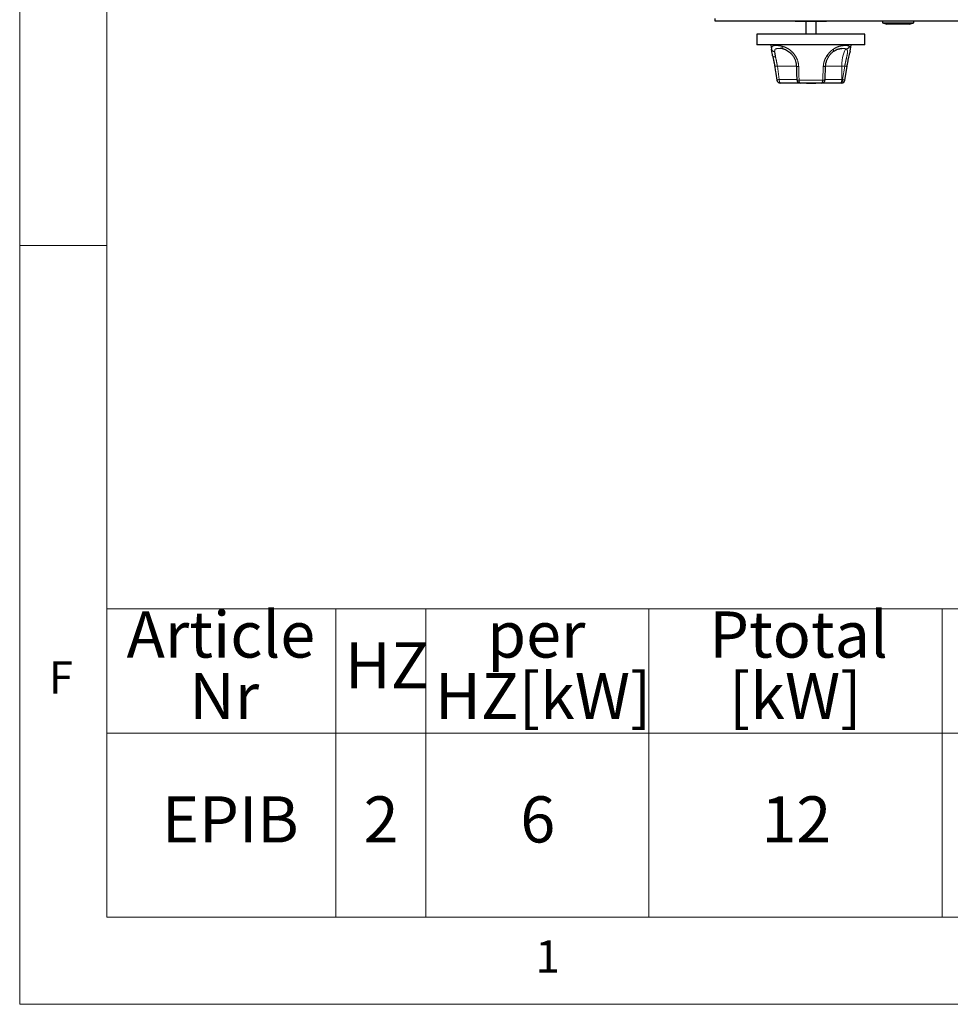
# Paper-space layout 'EPIB-W' of a CAD drawing. Units: millimetres. Extents: x 5 to 415, y 5 to 292.
# Drawn here: x 5 to 58, y 5 to 61 of the extents above; entities that cross this region are included whole.
import ezdxf

# ---------------------------------------------------------------- set-up
doc = ezdxf.new("R2010")
doc.units = ezdxf.units.MM
doc.linetypes.add('PHANTOM', pattern=[12.7, 6.35, -1.27, 1.27, -1.27, 1.27, -1.27])
doc.styles.add('SLDTEXTSTYLE0', font='TXT', dxfattribs={"width": 0.75})

# ---------------------------------------------------------------- blocks, each defined once
blk = doc.blocks.new('SW_TABLEANNOTATION_7')
at = {"color": 0, "linetype": 'Continuous', "lineweight": 18}
for p, q in [((0, 0), (0, -7.116)), ((0, 0), (13.124, 0)), ((13.124, 0), (13.124, -7.116)), ((13.124, 0), (18.29, 0)), ((18.29, 0), (18.29, -7.116)), ((18.29, 0), (31.09, 0)), ((31.09, 0), (31.09, -7.116)), ((31.09, 0), (47.902, 0)), ((47.902, 0), (47.902, -7.116)), ((47.902, 0), (82.645, 0)), ((0, -7.116), (0, -17.669)), ((0, -7.116), (13.124, -7.116)), ((13.124, -7.116), (13.124, -17.669)), ((13.124, -7.116), (18.29, -7.116)), ((18.29, -7.116), (18.29, -17.669)), ((18.29, -7.116), (31.09, -7.116)), ((31.09, -7.116), (31.09, -17.669)), ((31.09, -7.116), (47.902, -7.116)), ((47.902, -7.116), (47.902, -17.669)), ((47.902, -7.116), (82.645, -7.116)), ((0, -17.669), (13.124, -17.669)), ((13.124, -17.669), (18.29, -17.669)), ((18.29, -17.669), (31.09, -17.669)), ((31.09, -17.669), (47.902, -17.669)), ((47.902, -17.669), (82.645, -17.669))]:
    blk.add_line(p, q, dxfattribs=at)
at = {"color": 0, "linetype": 'Continuous', "lineweight": 18, "attachment_point": 1, "style": 'SLDTEXTSTYLE0'}
for s, insert, char_height in [('Article', (1.133, -0.147), 2.6458), ('Ptotal', (34.545, -0.147), 2.6458), ('per', (21.809, -0.147), 2.6458), ('HZ', (13.654, -1.911), 2.6458), ('Nr', (4.725, -3.675), 2.6458), ('HZ[kW]', (18.82, -3.675), 2.6458), ('[kW]', (35.679, -3.675), 2.6458), ('2', (14.73, -10.746), 2.646), ('6', (23.713, -10.746), 2.646), ('12', (37.541, -10.746), 2.6458), ('EPIB', (3.162, -10.746), 2.6458)]:
    blk.add_mtext(s, dxfattribs=dict(at, insert=insert, char_height=char_height))

psp = doc.layouts.new('EPIB-W')

# ---------------------------------------------------------------- linework, layer by layer
at = {"color": 7, "linetype": 'Continuous', "lineweight": 18}
for p, q in [((5, 292), (5, 5)), ((10, 287), (10, 10)), ((10, 48.5), (5, 48.5)), ((10, 10), (273.8785, 10)), ((5, 5), (415, 5))]:
    psp.add_line(p, q, dxfattribs=at)
for p, q in [((44.8787, 61.3714), (44.8787, 61.5214)), ((124.8787, 61.3714), (44.8787, 61.3714)), ((49.4787, 61.3714), (49.4787, 61.3514)), ((49.9788, 61.3514), (49.4787, 61.3514)), ((50.1033, 61.3514), (49.9788, 61.3514)), ((50.0787, 61.3514), (50.0787, 60.6114)), ((50.1102, 61.3514), (50.1033, 61.3514)), ((50.1156, 61.3514), (50.1102, 61.3514)), ((50.1156, 61.3514), (50.1156, 61.3714)), ((50.2787, 61.3514), (50.1156, 61.3514)), ((50.2787, 61.3514), (50.2787, 61.3714)), ((50.4787, 61.3514), (50.2787, 61.3514)), ((50.4787, 61.3514), (50.4787, 61.3714)), ((50.6417, 61.3514), (50.4787, 61.3514)), ((50.6417, 61.3714), (50.6417, 61.3514)), ((50.6471, 61.3514), (50.6417, 61.3514)), ((50.654, 61.3514), (50.6471, 61.3514)), ((50.7785, 61.3514), (50.654, 61.3514)), ((50.6787, 60.6114), (50.6787, 61.3514)), ((51.2787, 61.3514), (50.7785, 61.3514)), ((51.2787, 61.3514), (51.2787, 61.3714)), ((54.4837, 61.3714), (54.4837, 61.2714)), ((54.4837, 61.2714), (54.7287, 61.1914)), ((54.4837, 61.2714), (56.2737, 61.2714)), ((56.0287, 61.1914), (54.7287, 61.1914)), ((56.0287, 61.1914), (56.2737, 61.2714)), ((56.2737, 61.2714), (56.2737, 61.3714)), ((47.2787, 60.6114), (47.2787, 60.0314)), ((49.8202, 60.6114), (47.2787, 60.6114)), ((53.4787, 60.6114), (49.8202, 60.6114)), ((53.4787, 60.0314), (53.4787, 60.6114)), ((53.4587, 60.0114), (47.2987, 60.0114)), ((48.0716, 60.0114), (48.1362, 59.6137)), ((52.625, 59.6373), (52.6857, 60.0114)), ((48.1833, 59.383), (48.1849, 59.3709)), ((48.1849, 59.3709), (48.1942, 59.328)), ((52.1589, 59.7899), (52.0402, 59.7849)), ((52.3292, 57.9809), (52.4502, 58.7609)), ((49.7675, 57.8114), (48.6254, 57.8114)), ((50.9898, 57.8114), (49.7675, 57.8114)), ((50.1213, 57.8113), (50.1213, 57.8114)), ((50.1213, 57.8113), (50.2623, 57.8113)), ((50.2623, 57.8113), (50.2623, 57.8114)), ((50.2623, 57.8113), (50.5187, 57.8113)), ((50.5187, 57.8113), (50.5187, 57.8114)), ((50.5187, 57.8113), (50.6597, 57.8113)), ((50.6597, 57.8113), (50.6597, 57.8114)), ((52.0807, 57.8114), (50.9898, 57.8114)), ((52.1319, 57.8114), (52.0807, 57.8114))]:
    psp.add_line(p, q)
at = {"color": 8, "linetype": 'PHANTOM', "lineweight": 18}
for p, q in [((49.9788, 61.3514), (49.9788, 61.3714)), ((50.1033, 61.3514), (50.1033, 61.3714)), ((50.1102, 61.3514), (50.1102, 61.3714)), ((50.6471, 61.3514), (50.6471, 61.3714)), ((50.654, 61.3514), (50.654, 61.3714)), ((50.7785, 61.3514), (50.7785, 61.3714)), ((47.2787, 60.0314), (53.4787, 60.0314)), ((49.5589, 58.7914), (48.4562, 58.7914)), ((48.4562, 58.7914), (48.5642, 58.0114)), ((51.0576, 57.9794), (51.0878, 58.7594)), ((52.1478, 58.7914), (51.2211, 58.7914)), ((52.1478, 58.7914), (52.1478, 58.0114)), ((52.3199, 58.7914), (52.1478, 58.7914)), ((52.1991, 58.0114), (52.3199, 58.7914)), ((48.5642, 58.0114), (49.5843, 58.0114)), ((49.6997, 57.9794), (51.0576, 57.9794)), ((51.1515, 58.0114), (52.1478, 58.0114)), ((52.1478, 58.0114), (52.1991, 58.0114))]:
    psp.add_line(p, q, dxfattribs=at)
at = {"color": 8, "linetype": 'PHANTOM', "lineweight": 18, "flags": 128}
for points in [[(48.1849, 59.3709), (48.1864, 59.3659), (48.1955, 59.3504), (48.2103, 59.3368), (48.2304, 59.3257), (48.2552, 59.3173), (48.2838, 59.312), (48.3155, 59.3099), (48.3491, 59.3111)], [(51.6631, 59.6225), (51.6705, 59.6298), (51.6765, 59.6423), (51.6789, 59.6585), (51.6777, 59.6779), (51.6731, 59.7), (51.665, 59.7242), (51.6537, 59.75)], [(52.1478, 58.7914), (52.1525, 58.9582), (52.1665, 59.1203), (52.1894, 59.2732), (52.2205, 59.4126), (52.259, 59.5346), (52.3037, 59.6358), (52.3535, 59.7133), (52.407, 59.765)], [(49.6787, 58.7594), (49.6465, 58.7608), (49.6174, 58.7631), (49.5922, 58.7664), (49.5718, 58.7704), (49.5567, 58.775), (49.5475, 58.7802), (49.5445, 58.7856)], [(48.5642, 58.0114), (48.5654, 57.9724), (48.5689, 57.9349), (48.5745, 57.9003), (48.5821, 57.87), (48.5914, 57.8451), (48.602, 57.8267), (48.6135, 57.8153), (48.6254, 57.8114)], [(49.6997, 57.9794), (49.6679, 57.9808), (49.6392, 57.9832), (49.6144, 57.9865), (49.5943, 57.9905), (49.5795, 57.9951), (49.5705, 58.0003), (49.5676, 58.0055)], [(49.6997, 57.9794), (49.7027, 57.9453), (49.7077, 57.9132), (49.7145, 57.8842), (49.723, 57.8591), (49.7329, 57.8387), (49.7438, 57.8237), (49.7555, 57.8145), (49.7675, 57.8114)], [(51.0576, 57.9794), (51.0546, 57.9453), (51.0496, 57.9132), (51.0428, 57.8842), (51.0343, 57.8591), (51.0244, 57.8387), (51.0135, 57.8237), (51.0018, 57.8145), (50.9898, 57.8114)], [(51.0576, 57.9794), (51.09, 57.9807), (51.1193, 57.983), (51.1444, 57.9862), (51.1645, 57.9902), (51.179, 57.9949), (51.1875, 58.0001), (51.1897, 58.0046)], [(52.0807, 57.8114), (52.0938, 57.8153), (52.1064, 57.8267), (52.118, 57.8451), (52.1282, 57.87), (52.1365, 57.9003), (52.1427, 57.9349), (52.1465, 57.9724), (52.1478, 58.0114)], [(52.1319, 57.8114), (52.145, 57.8153), (52.1576, 57.8267), (52.1692, 57.8451), (52.1794, 57.87), (52.1877, 57.9003), (52.1939, 57.9349), (52.1978, 57.9724), (52.1991, 58.0114)]]:
    psp.add_lwpolyline(points, dxfattribs=at)
for centre, radius, start, end in [((47.2987, 60.0314), 0.02, 180, 270), ((53.4587, 60.0314), 0.02, 270, 0), ((48.6254, 58.0114), 0.2, 188.86529, 270), ((49.7675, 58.0114), 0.2, 181.69888, 270), ((50.9898, 58.0114), 0.2, 270, 358.02051), ((52.1319, 58.0114), 0.2, 270, 351.185)]:
    psp.add_arc(centre, radius, start, end)
at = {"color": 8, "linetype": 'PHANTOM', "lineweight": 18}
for centre, radius, start, end in [((48.8699, 59.9047), 0.1478, 171.02436, 250.86249), ((52.3783, 59.9704), 0.2074, 277.94406, 348.1173), ((48.298, 59.802), 0.1851, 196.3191, 269.66814), ((46.1869, 59.0992), 2.1726, 5.59894, 13.78676), ((51.1577, 59.1215), 0.2964, 39.73052, 61.93649), ((48.5478, 57.9669), 0.8296, 96.33856, 106.98378), ((51.1182, 58.9822), 0.2249, 262.22756, 297.20743), ((52.2787, 58.3189), 0.4743, 68.77767, 85.01582), ((48.6129, 57.4787), 0.535, 95.22325, 110.24342), ((52.1609, 57.5558), 0.4573, 68.35615, 85.21052)]:
    psp.add_arc(centre, radius, start, end, dxfattribs=at)
for points, knots in [([(48.1203, 59.75), (48.1234, 59.804), (48.1295, 59.9123), (48.2242, 59.957), (48.3684, 59.9641), (48.5359, 59.9617), (48.6675, 59.9379), (48.7239, 59.9277)], [0, 0, 0, 0, 0.2176585, 0.4369214, 0.6415228, 0.8462108, 1, 1, 1, 1]), ([(48.7239, 59.9277), (48.8161, 59.8982), (48.999, 59.8397), (49.2823, 59.6391), (49.5096, 59.3651), (49.6492, 59.0604), (49.6697, 58.8509), (49.6787, 58.7594)], [0, 0, 0, 0, 0.2175725, 0.4315236, 0.6316737, 0.8391951, 1, 1, 1, 1]), ([(51.6537, 59.75), (51.7436, 59.804), (51.9241, 59.9123), (52.1698, 59.957), (52.3633, 59.9641), (52.5017, 59.9617), (52.5574, 59.9379), (52.5813, 59.9277)], [0, 0, 0, 0, 0.2176585, 0.4369214, 0.6415228, 0.8462108, 1, 1, 1, 1]), ([(52.5813, 59.9277), (52.6059, 59.8997), (52.6526, 59.8465), (52.6328, 59.7048), (52.6234, 59.6376)], [0, 0, 0, 0, 0.525849, 1, 1, 1, 1]), ([(48.6223, 59.7907), (48.5951, 59.7923), (48.5153, 59.797), (48.4042, 59.7895), (48.3057, 59.7539), (48.2998, 59.662), (48.2969, 59.6169)], [0, 0, 0, 0, 0.1511127, 0.4425242, 0.7261192, 1, 1, 1, 1]), ([(48.2969, 59.6169), (48.2982, 59.5927), (48.3026, 59.5094), (48.3298, 59.3934), (48.3491, 59.3111)], [0, 0, 0, 0, 0.2910915, 1, 1, 1, 1]), ([(48.3491, 59.3111), (48.3638, 59.2475), (48.4012, 59.0854), (48.4354, 58.9025), (48.4562, 58.7914)], [0, 0, 0, 0, 0.392803, 1, 1, 1, 1]), ([(51.0878, 58.7594), (51.0942, 58.8247), (51.1071, 58.9574), (51.1738, 59.1719), (51.2527, 59.307), (51.2971, 59.383)], [0, 0, 0, 0, 0.2971657, 0.6045184, 1, 1, 1, 1]), ([(51.2971, 59.383), (51.3737, 59.4822), (51.4824, 59.6228), (51.6147, 59.721), (51.6537, 59.75)], [0, 0, 0, 0, 0.7051544, 1, 1, 1, 1]), ([(52.407, 59.765), (52.383, 59.7737), (52.3248, 59.7946), (52.2325, 59.793), (52.1699, 59.7903), (52.1589, 59.7899)], [0, 0, 0, 0, 0.3659539, 0.8890637, 1, 1, 1, 1]), ([(52.3199, 58.7914), (52.3349, 58.8675), (52.3688, 59.0404), (52.43, 59.2929), (52.4788, 59.523), (52.4864, 59.6927), (52.4337, 59.7407), (52.407, 59.765)], [0, 0, 0, 0, 0.165976, 0.3770959, 0.5757803, 0.7848958, 1, 1, 1, 1]), ([(49.6787, 58.7594), (49.6823, 58.6278), (49.6893, 58.3678), (49.6963, 58.1078), (49.6997, 57.9794)], [0, 0, 0, 0, 0.5059816, 1, 1, 1, 1])]:
    psp.add_open_spline(points, degree=3, knots=knots, dxfattribs=at)
for points, knots in [([(48.1833, 59.383), (48.1614, 59.4822), (48.1302, 59.6228), (48.1226, 59.721), (48.1203, 59.75)], [0, 0, 0, 0, 0.7051544, 1, 1, 1, 1]), ([(48.1942, 59.328), (48.1996, 59.3034), (48.217, 59.2235), (48.2487, 59.0755), (48.2811, 58.9091), (48.298, 58.8033), (48.3049, 58.7602)], [0, 0, 0, 0, 0.1438271, 0.4657956, 0.7824351, 1, 1, 1, 1]), ([(48.8215, 59.765), (48.7784, 59.7741), (48.7054, 59.7894), (48.6464, 59.7903), (48.6223, 59.7907)], [0, 0, 0, 0, 0.5910628, 1, 1, 1, 1]), ([(48.8276, 59.7612), (48.8389, 59.7584), (48.8851, 59.7468), (48.978, 59.7058), (49.0965, 59.6343), (49.2107, 59.5403), (49.3137, 59.4271), (49.4033, 59.2951), (49.4749, 59.147), (49.5227, 58.9852), (49.5452, 58.8622), (49.5428, 58.7956), (49.5424, 58.7857)], [0, 0, 0, 0, 0.0396642, 0.1626182, 0.2797577, 0.3913821, 0.5041327, 0.6167065, 0.7340071, 0.8539126, 0.9784404, 1, 1, 1, 1]), ([(51.2211, 58.7824), (51.2211, 58.7824), (51.2214, 58.8404), (51.2399, 58.9576), (51.2907, 59.1266), (51.3427, 59.2457), (51.3815, 59.3017), (51.387, 59.3097)], [0, 0, 0, 0, 0.0002487, 0.3165681, 0.6319566, 0.9478656, 1, 1, 1, 1]), ([(51.386, 59.3108), (51.3882, 59.3146), (51.4188, 59.3682), (51.4907, 59.4606), (51.5847, 59.5617), (51.6449, 59.6058), (51.6647, 59.6204)], [0, 0, 0, 0, 0.0302678, 0.4231836, 0.8098635, 1, 1, 1, 1]), ([(51.6647, 59.6204), (51.6849, 59.6364), (51.7423, 59.6818), (51.8369, 59.7309), (51.9401, 59.7688), (52.0342, 59.7863), (52.1152, 59.7933), (52.1509, 59.7933), (52.1583, 59.7933)], [0, 0, 0, 0, 0.1063311, 0.3026643, 0.4946211, 0.6952193, 0.9363977, 1, 1, 1, 1]), ([(52.4511, 58.7609), (52.4551, 58.7879), (52.4684, 58.8776), (52.4971, 59.0295), (52.5347, 59.2107), (52.5737, 59.3834), (52.5955, 59.486), (52.6064, 59.5377)], [0, 0, 0, 0, 0.0962769, 0.3207029, 0.5441473, 0.7704865, 1, 1, 1, 1]), ([(52.6234, 59.6376), (52.6231, 59.6323), (52.6219, 59.6084), (52.6121, 59.569), (52.6045, 59.5381)], [0, 0, 0, 0, 0.2189844, 1, 1, 1, 1]), ([(48.305, 58.7602), (48.32, 58.6661), (48.3615, 58.4062), (48.4019, 58.1463), (48.4277, 57.9806)], [0, 0, 0, 0, 0.3623144, 1, 1, 1, 1]), ([(49.5445, 58.7855), (49.5501, 58.5963), (49.5578, 58.3363), (49.5655, 58.0764), (49.5676, 58.0055)], [0, 0, 0, 0, 0.7275579, 1, 1, 1, 1]), ([(51.1902, 58.0045), (51.1968, 58.2115), (51.2051, 58.4707), (51.2196, 58.73), (51.2225, 58.7822)], [0, 0, 0, 0, 0.7986286, 1, 1, 1, 1])]:
    psp.add_open_spline(points, degree=3, knots=knots)

# ---------------------------------------------------------------- block references
at = {"color": 96, "linetype": 'Continuous', "lineweight": 18}
psp.add_blockref('SW_TABLEANNOTATION_7', (10, 27.6694), dxfattribs=at)

# ---------------------------------------------------------------- texts
at = {"color": 7, "linetype": 'Continuous', "lineweight": 0, "char_height": 1.8521, "attachment_point": 1, "style": 'SLDTEXTSTYLE0'}
for s, insert in [('F', (6.6667, 24.668)), ('F', (6.6667, 24.668)), ('1', (34.5833, 8.668)), ('1', (34.5833, 8.668))]:
    psp.add_mtext(s, dxfattribs=dict(at, insert=insert))

doc.saveas('drawing.dxf')
